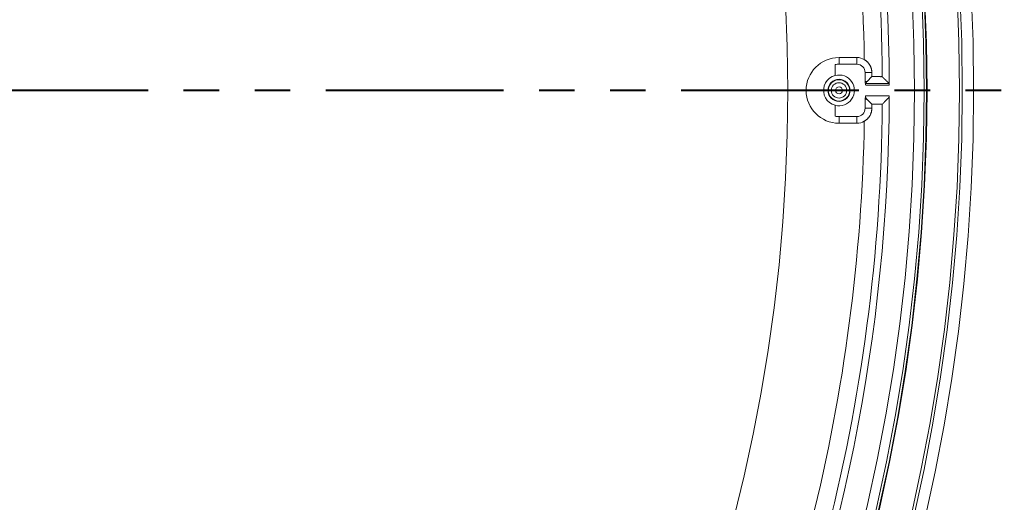
# Model space of a CAD drawing. Units: inches. Extents: x -124 to 124, y -338 to 0.
# Drawn here: x 34 to 41, y -90 to -87 of the extents above; entities that cross this region are included whole.
import ezdxf

# ---------------------------------------------------------------- set-up
doc = ezdxf.new("R2010")
doc.units = ezdxf.units.IN
doc.header["$MEASUREMENT"] = 0
doc.linetypes.add('PHANTOM', pattern=[2.5, 1.25, -0.25, 0.25, -0.25, 0.25, -0.25])
doc.layers.add('Object', color=1, linetype='Continuous')
doc.layers.add('Text', color=3, linetype='Continuous')

msp = doc.modelspace()

# ---------------------------------------------------------------- linework, layer by layer
at = {"layer": 'Object', "linetype": 'Continuous', "lineweight": 0}
for p, q in [((39.71251, -87.46299), (39.71251, -87.38617)), ((39.7395, -87.38418), (39.7395, -87.3369)), ((39.7395, -87.3369), (39.86451, -87.3369)), ((39.7395, -87.38418), (39.86451, -87.38418)), ((39.86451, -87.38418), (39.86451, -87.3369)), ((39.92333, -87.443), (39.97051, -87.443)), ((39.92333, -87.51423), (39.92333, -87.443)), ((39.9251, -87.52036), (40.09269, -87.52036)), ((39.9273, -87.53036), (40.09281, -87.53036)), ((39.93711, -87.50438), (39.97051, -87.47098)), ((39.9273, -87.60565), (40.09281, -87.60565)), ((39.71251, -87.74984), (39.71251, -87.67302)), ((39.92333, -87.69301), (39.92333, -87.62177)), ((39.93711, -87.63163), (39.97051, -87.66503)), ((39.92333, -87.69301), (39.97051, -87.69301)), ((39.7395, -87.75183), (39.86451, -87.75183)), ((39.7395, -87.79911), (39.7395, -87.75183)), ((39.7395, -87.79911), (39.86451, -87.79911)), ((39.86451, -87.79911), (39.86451, -87.75183))]:
    msp.add_line(p, q, dxfattribs=at)
for points in [[(39.9175, -87.35108), (39.9199, -87.35251), (39.92226, -87.354), (39.92457, -87.35554), (39.92684, -87.35715), (39.92906, -87.35881), (39.93124, -87.36053), (39.93337, -87.36231), (39.93545, -87.36414), (39.93748, -87.36602), (39.93946, -87.36795), (39.94139, -87.36994), (39.94327, -87.37198), (39.9451, -87.37406), (39.94687, -87.3762), (39.94858, -87.37838), (39.95024, -87.3806), (39.95185, -87.38287), (39.95339, -87.38519), (39.95488, -87.38755), (39.9563, -87.38995), (39.95767, -87.39238), (39.95896, -87.39485), (39.96019, -87.39735), (39.96136, -87.39987), (39.96245, -87.40242), (39.96348, -87.405), (39.96444, -87.4076), (39.96533, -87.41023), (39.96615, -87.41287), (39.9669, -87.41554), (39.96758, -87.41823), (39.96819, -87.42093), (39.96873, -87.42365), (39.9692, -87.42638), (39.9696, -87.42912), (39.96993, -87.43188), (39.97018, -87.43465), (39.97036, -87.43743), (39.97047, -87.44021), (39.97051, -87.443)], [(39.93711, -87.50438), (39.93677, -87.50443), (39.93642, -87.50448), (39.93608, -87.50454), (39.93573, -87.50459), (39.93539, -87.50465), (39.93504, -87.5047), (39.9347, -87.50476), (39.93435, -87.50481), (39.93401, -87.50487), (39.93367, -87.50492), (39.93332, -87.50497), (39.93298, -87.50503), (39.93263, -87.50508), (39.93229, -87.50514), (39.93194, -87.50519), (39.9316, -87.50525), (39.93125, -87.5053), (39.93091, -87.50536), (39.93056, -87.50541), (39.93022, -87.50547), (39.92987, -87.50552), (39.92953, -87.50558), (39.92919, -87.50563), (39.92884, -87.50569), (39.9285, -87.50574), (39.92815, -87.5058), (39.92781, -87.50585), (39.92746, -87.50591), (39.92712, -87.50597), (39.92677, -87.50602), (39.92643, -87.50608), (39.92608, -87.50613), (39.92574, -87.50619), (39.9254, -87.50624), (39.92505, -87.5063), (39.92471, -87.50635), (39.92436, -87.50641), (39.92402, -87.50647), (39.92367, -87.50652), (39.92333, -87.50658)], [(39.9273, -87.53036), (39.92724, -87.53008), (39.92718, -87.52981), (39.92713, -87.52953), (39.92707, -87.52926), (39.92701, -87.52898), (39.92696, -87.5287), (39.9269, -87.52843), (39.92684, -87.52815), (39.92678, -87.52787), (39.92672, -87.5276), (39.92667, -87.52732), (39.92661, -87.52705), (39.92655, -87.52677), (39.92649, -87.52649), (39.92643, -87.52622), (39.92637, -87.52594), (39.92631, -87.52567), (39.92625, -87.52539), (39.92618, -87.52512), (39.9261, -87.52485), (39.92601, -87.52458), (39.92591, -87.52432), (39.92581, -87.52407), (39.9257, -87.52382), (39.92558, -87.52357), (39.92547, -87.52333), (39.92535, -87.5231), (39.92524, -87.52286), (39.92514, -87.52263), (39.92505, -87.52241), (39.92497, -87.52219), (39.9249, -87.52197), (39.92484, -87.52176), (39.92481, -87.52155), (39.92479, -87.52134), (39.9248, -87.52114), (39.92483, -87.52094), (39.92489, -87.52075), (39.92498, -87.52055), (39.9251, -87.52036)], [(39.9251, -87.52036), (39.92541, -87.51997), (39.92571, -87.51957), (39.92602, -87.51918), (39.92632, -87.51878), (39.92663, -87.51838), (39.92693, -87.51799), (39.92724, -87.51759), (39.92754, -87.51719), (39.92785, -87.5168), (39.92815, -87.5164), (39.92845, -87.516), (39.92876, -87.5156), (39.92906, -87.51521), (39.92936, -87.51481), (39.92966, -87.51441), (39.92996, -87.51401), (39.93026, -87.51361), (39.93057, -87.51321), (39.93087, -87.51281), (39.93117, -87.51241), (39.93147, -87.51201), (39.93177, -87.51161), (39.93207, -87.51121), (39.93237, -87.51081), (39.93266, -87.51041), (39.93296, -87.51001), (39.93326, -87.50961), (39.93356, -87.50921), (39.93386, -87.50881), (39.93415, -87.50841), (39.93445, -87.508), (39.93475, -87.5076), (39.93504, -87.5072), (39.93534, -87.5068), (39.93564, -87.50639), (39.93593, -87.50599), (39.93623, -87.50559), (39.93652, -87.50518), (39.93682, -87.50478), (39.93711, -87.50438)], [(40.04399, -87.47196), (40.04331, -87.47144), (40.04256, -87.47112), (40.04175, -87.47096), (40.04089, -87.47094), (40.03997, -87.47102), (40.03902, -87.47115), (40.03803, -87.47131), (40.03702, -87.47145), (40.036, -87.47155), (40.03496, -87.47157), (40.03392, -87.47153), (40.03288, -87.4715), (40.03184, -87.47146), (40.0308, -87.47143), (40.02976, -87.4714), (40.02873, -87.47137), (40.02769, -87.47134), (40.02665, -87.47132), (40.02561, -87.4713), (40.02457, -87.47128), (40.02353, -87.47126), (40.02249, -87.47124), (40.02145, -87.47123), (40.02041, -87.47122), (40.01937, -87.47121), (40.01833, -87.47121), (40.01729, -87.4712), (40.01625, -87.4712), (40.01521, -87.4712), (40.01417, -87.4712), (40.01313, -87.4712), (40.01209, -87.4712), (40.01105, -87.4712), (40.01002, -87.4712), (40.00898, -87.4712), (40.00794, -87.4712), (40.0069, -87.4712), (40.00586, -87.4712), (40.00482, -87.4712), (40.00378, -87.47119), (40.00274, -87.47119), (40.0017, -87.47119), (40.00066, -87.47118), (39.99962, -87.47118), (39.99858, -87.47117), (39.99754, -87.47117), (39.9965, -87.47116), (39.99546, -87.47115), (39.99442, -87.47115), (39.99338, -87.47114), (39.99234, -87.47113), (39.9913, -87.47112), (39.99026, -87.47112), (39.98922, -87.47111), (39.98818, -87.4711), (39.98715, -87.47109), (39.98611, -87.47108), (39.98507, -87.47107), (39.98403, -87.47107), (39.98299, -87.47106), (39.98195, -87.47105), (39.98091, -87.47104), (39.97987, -87.47103), (39.97883, -87.47102), (39.97779, -87.47102), (39.97675, -87.47101), (39.97571, -87.471), (39.97467, -87.471), (39.97363, -87.47099), (39.97259, -87.47099), (39.97155, -87.47098), (39.97051, -87.47098)], [(40.04634, -87.47428), (40.04628, -87.47423), (40.04623, -87.47418), (40.04618, -87.47413), (40.04613, -87.47408), (40.04608, -87.47403), (40.04603, -87.47398), (40.04598, -87.47393), (40.04593, -87.47388), (40.04588, -87.47383), (40.04583, -87.47378), (40.04577, -87.47373), (40.04572, -87.47368), (40.04567, -87.47363), (40.04562, -87.47357), (40.04557, -87.47352), (40.04552, -87.47347), (40.04547, -87.47342), (40.04542, -87.47337), (40.04537, -87.47332), (40.04532, -87.47327), (40.04526, -87.47322), (40.04521, -87.47317), (40.04516, -87.47312), (40.04511, -87.47307), (40.04506, -87.47302), (40.04501, -87.47297), (40.04496, -87.47292), (40.04491, -87.47287), (40.04486, -87.47282), (40.04481, -87.47277), (40.04475, -87.47272), (40.0447, -87.47266), (40.04465, -87.47261), (40.0446, -87.47256), (40.04455, -87.47251), (40.0445, -87.47246), (40.04445, -87.47241), (40.0444, -87.47236), (40.04435, -87.47231), (40.0443, -87.47226)], [(40.04904, -87.47696), (40.04899, -87.47691), (40.04894, -87.47686), (40.04889, -87.47681), (40.04884, -87.47676), (40.04879, -87.47671), (40.04874, -87.47667), (40.04869, -87.47662), (40.04864, -87.47657), (40.04859, -87.47652), (40.04854, -87.47647), (40.04849, -87.47642), (40.04844, -87.47637), (40.04839, -87.47632), (40.04834, -87.47627), (40.04829, -87.47622), (40.04824, -87.47617), (40.04819, -87.47612), (40.04814, -87.47607), (40.04809, -87.47602), (40.04804, -87.47597), (40.04799, -87.47592), (40.04794, -87.47587), (40.04789, -87.47582), (40.04784, -87.47577), (40.04779, -87.47572), (40.04774, -87.47567), (40.04769, -87.47562), (40.04764, -87.47558), (40.04759, -87.47553), (40.04754, -87.47548), (40.04749, -87.47543), (40.04744, -87.47538), (40.04739, -87.47533), (40.04734, -87.47528), (40.04729, -87.47523), (40.04724, -87.47518), (40.04719, -87.47513), (40.04714, -87.47508), (40.04709, -87.47503), (40.04704, -87.47498)], [(40.05843, -87.48628), (40.0582, -87.48605), (40.05796, -87.48582), (40.05773, -87.48558), (40.0575, -87.48535), (40.05726, -87.48512), (40.05703, -87.48488), (40.05679, -87.48465), (40.05656, -87.48442), (40.05632, -87.48419), (40.05609, -87.48395), (40.05585, -87.48372), (40.05562, -87.48349), (40.05538, -87.48325), (40.05515, -87.48302), (40.05491, -87.48279), (40.05468, -87.48255), (40.05444, -87.48232), (40.05421, -87.48209), (40.05397, -87.48186), (40.05374, -87.48162), (40.0535, -87.48139), (40.05327, -87.48116), (40.05303, -87.48092), (40.0528, -87.48069), (40.05256, -87.48046), (40.05233, -87.48022), (40.05209, -87.47999), (40.05186, -87.47976), (40.05162, -87.47953), (40.05139, -87.47929), (40.05115, -87.47906), (40.05092, -87.47883), (40.05068, -87.47859), (40.05045, -87.47836), (40.05021, -87.47813), (40.04998, -87.47789), (40.04974, -87.47766), (40.04951, -87.47743), (40.04927, -87.4772), (40.04904, -87.47696)], [(40.09269, -87.52036), (40.09183, -87.51951), (40.09098, -87.51866), (40.09012, -87.5178), (40.08926, -87.51695), (40.08841, -87.5161), (40.08755, -87.51525), (40.0867, -87.51439), (40.08584, -87.51354), (40.08498, -87.51269), (40.08413, -87.51184), (40.08327, -87.51099), (40.08242, -87.51013), (40.08156, -87.50928), (40.0807, -87.50843), (40.07985, -87.50758), (40.07899, -87.50672), (40.07814, -87.50587), (40.07728, -87.50502), (40.07642, -87.50417), (40.07557, -87.50332), (40.07471, -87.50246), (40.07385, -87.50161), (40.073, -87.50076), (40.07214, -87.49991), (40.07128, -87.49906), (40.07043, -87.4982), (40.06957, -87.49735), (40.06872, -87.4965), (40.06786, -87.49565), (40.067, -87.4948), (40.06615, -87.49395), (40.06529, -87.49309), (40.06443, -87.49224), (40.06358, -87.49139), (40.06272, -87.49054), (40.06186, -87.48969), (40.06101, -87.48884), (40.06015, -87.48799), (40.05929, -87.48713), (40.05843, -87.48628)], [(39.9251, -87.61565), (39.92498, -87.61546), (39.92489, -87.61526), (39.92483, -87.61507), (39.9248, -87.61487), (39.92479, -87.61467), (39.92481, -87.61446), (39.92484, -87.61425), (39.9249, -87.61404), (39.92497, -87.61382), (39.92505, -87.6136), (39.92514, -87.61337), (39.92524, -87.61315), (39.92535, -87.61291), (39.92547, -87.61268), (39.92558, -87.61244), (39.9257, -87.61219), (39.92581, -87.61194), (39.92591, -87.61168), (39.92601, -87.61143), (39.9261, -87.61116), (39.92618, -87.61089), (39.92625, -87.61062), (39.92631, -87.61034), (39.92637, -87.61007), (39.92643, -87.60979), (39.92649, -87.60951), (39.92655, -87.60924), (39.92661, -87.60896), (39.92667, -87.60869), (39.92672, -87.60841), (39.92678, -87.60814), (39.92684, -87.60786), (39.9269, -87.60758), (39.92696, -87.60731), (39.92701, -87.60703), (39.92707, -87.60675), (39.92713, -87.60648), (39.92718, -87.6062), (39.92724, -87.60592), (39.9273, -87.60565)], [(39.92333, -87.62943), (39.92367, -87.62949), (39.92402, -87.62954), (39.92436, -87.6296), (39.92471, -87.62965), (39.92505, -87.62971), (39.9254, -87.62977), (39.92574, -87.62982), (39.92608, -87.62988), (39.92643, -87.62993), (39.92677, -87.62999), (39.92712, -87.63004), (39.92746, -87.6301), (39.92781, -87.63015), (39.92815, -87.63021), (39.9285, -87.63027), (39.92884, -87.63032), (39.92919, -87.63038), (39.92953, -87.63043), (39.92987, -87.63049), (39.93022, -87.63054), (39.93056, -87.6306), (39.93091, -87.63065), (39.93125, -87.63071), (39.9316, -87.63076), (39.93194, -87.63082), (39.93229, -87.63087), (39.93263, -87.63093), (39.93298, -87.63098), (39.93332, -87.63104), (39.93367, -87.63109), (39.93401, -87.63114), (39.93435, -87.6312), (39.9347, -87.63125), (39.93504, -87.63131), (39.93539, -87.63136), (39.93573, -87.63142), (39.93608, -87.63147), (39.93642, -87.63152), (39.93677, -87.63158), (39.93711, -87.63163)], [(39.9251, -87.61565), (39.92541, -87.61604), (39.92571, -87.61644), (39.92602, -87.61683), (39.92632, -87.61723), (39.92663, -87.61763), (39.92693, -87.61802), (39.92724, -87.61842), (39.92754, -87.61882), (39.92785, -87.61921), (39.92815, -87.61961), (39.92845, -87.62001), (39.92876, -87.62041), (39.92906, -87.6208), (39.92936, -87.6212), (39.92966, -87.6216), (39.92996, -87.622), (39.93026, -87.6224), (39.93057, -87.6228), (39.93087, -87.6232), (39.93117, -87.6236), (39.93147, -87.624), (39.93177, -87.6244), (39.93207, -87.6248), (39.93237, -87.6252), (39.93266, -87.6256), (39.93296, -87.626), (39.93326, -87.6264), (39.93356, -87.6268), (39.93386, -87.6272), (39.93415, -87.6276), (39.93445, -87.62801), (39.93475, -87.62841), (39.93504, -87.62881), (39.93534, -87.62921), (39.93564, -87.62962), (39.93593, -87.63002), (39.93623, -87.63042), (39.93652, -87.63083), (39.93682, -87.63123), (39.93711, -87.63163)], [(39.97051, -87.66503), (39.97155, -87.66503), (39.97259, -87.66502), (39.97363, -87.66502), (39.97467, -87.66501), (39.97571, -87.66501), (39.97675, -87.665), (39.97779, -87.66499), (39.97883, -87.66498), (39.97987, -87.66498), (39.98091, -87.66497), (39.98195, -87.66496), (39.98299, -87.66495), (39.98403, -87.66494), (39.98507, -87.66494), (39.98611, -87.66493), (39.98715, -87.66492), (39.98818, -87.66491), (39.98922, -87.6649), (39.99026, -87.66489), (39.9913, -87.66489), (39.99234, -87.66488), (39.99338, -87.66487), (39.99442, -87.66486), (39.99546, -87.66486), (39.9965, -87.66485), (39.99754, -87.66484), (39.99858, -87.66484), (39.99962, -87.66483), (40.00066, -87.66483), (40.0017, -87.66482), (40.00274, -87.66482), (40.00378, -87.66482), (40.00482, -87.66481), (40.00586, -87.66481), (40.0069, -87.66481), (40.00794, -87.66481), (40.00898, -87.66481), (40.01002, -87.66481), (40.01105, -87.66481), (40.01209, -87.66481), (40.01313, -87.66481), (40.01417, -87.66481), (40.01521, -87.66481), (40.01625, -87.66481), (40.01729, -87.66481), (40.01833, -87.6648), (40.01937, -87.6648), (40.02041, -87.66479), (40.02145, -87.66478), (40.02249, -87.66477), (40.02353, -87.66475), (40.02457, -87.66473), (40.02561, -87.66471), (40.02665, -87.66469), (40.02769, -87.66466), (40.02873, -87.66464), (40.02976, -87.66461), (40.0308, -87.66458), (40.03184, -87.66455), (40.03288, -87.66451), (40.03392, -87.66448), (40.03496, -87.66444), (40.036, -87.66446), (40.03702, -87.66456), (40.03803, -87.6647), (40.03902, -87.66486), (40.03997, -87.66499), (40.04089, -87.66507), (40.04175, -87.66505), (40.04256, -87.66489), (40.04331, -87.66457), (40.04399, -87.66405)], [(40.0443, -87.66375), (40.04435, -87.6637), (40.0444, -87.66365), (40.04445, -87.6636), (40.0445, -87.66355), (40.04455, -87.6635), (40.0446, -87.66345), (40.04465, -87.6634), (40.0447, -87.66334), (40.04475, -87.66329), (40.04481, -87.66324), (40.04486, -87.66319), (40.04491, -87.66314), (40.04496, -87.66309), (40.04501, -87.66304), (40.04506, -87.66299), (40.04511, -87.66294), (40.04516, -87.66289), (40.04521, -87.66284), (40.04526, -87.66279), (40.04532, -87.66274), (40.04537, -87.66269), (40.04542, -87.66264), (40.04547, -87.66259), (40.04552, -87.66254), (40.04557, -87.66249), (40.04562, -87.66243), (40.04567, -87.66238), (40.04572, -87.66233), (40.04577, -87.66228), (40.04583, -87.66223), (40.04588, -87.66218), (40.04593, -87.66213), (40.04598, -87.66208), (40.04603, -87.66203), (40.04608, -87.66198), (40.04613, -87.66193), (40.04618, -87.66188), (40.04623, -87.66183), (40.04628, -87.66178), (40.04634, -87.66173)], [(40.04704, -87.66103), (40.04709, -87.66098), (40.04714, -87.66093), (40.04719, -87.66088), (40.04724, -87.66083), (40.04729, -87.66078), (40.04734, -87.66073), (40.04739, -87.66068), (40.04744, -87.66063), (40.04749, -87.66058), (40.04754, -87.66053), (40.04759, -87.66048), (40.04764, -87.66043), (40.04769, -87.66038), (40.04774, -87.66033), (40.04779, -87.66029), (40.04784, -87.66024), (40.04789, -87.66019), (40.04794, -87.66014), (40.04799, -87.66009), (40.04804, -87.66004), (40.04809, -87.65999), (40.04814, -87.65994), (40.04819, -87.65989), (40.04824, -87.65984), (40.04829, -87.65979), (40.04834, -87.65974), (40.04839, -87.65969), (40.04844, -87.65964), (40.04849, -87.65959), (40.04854, -87.65954), (40.04859, -87.65949), (40.04864, -87.65944), (40.04869, -87.65939), (40.04874, -87.65934), (40.04879, -87.65929), (40.04884, -87.65924), (40.04889, -87.6592), (40.04894, -87.65915), (40.04899, -87.6591), (40.04904, -87.65905)], [(40.04904, -87.65905), (40.04927, -87.65881), (40.04951, -87.65858), (40.04974, -87.65835), (40.04998, -87.65811), (40.05021, -87.65788), (40.05045, -87.65765), (40.05068, -87.65742), (40.05092, -87.65718), (40.05115, -87.65695), (40.05139, -87.65672), (40.05162, -87.65648), (40.05186, -87.65625), (40.05209, -87.65602), (40.05233, -87.65579), (40.05256, -87.65555), (40.0528, -87.65532), (40.05303, -87.65509), (40.05327, -87.65485), (40.0535, -87.65462), (40.05374, -87.65439), (40.05397, -87.65415), (40.05421, -87.65392), (40.05444, -87.65369), (40.05468, -87.65346), (40.05491, -87.65322), (40.05515, -87.65299), (40.05538, -87.65276), (40.05562, -87.65252), (40.05585, -87.65229), (40.05609, -87.65206), (40.05632, -87.65182), (40.05656, -87.65159), (40.05679, -87.65136), (40.05703, -87.65113), (40.05726, -87.65089), (40.0575, -87.65066), (40.05773, -87.65043), (40.05796, -87.65019), (40.0582, -87.64996), (40.05843, -87.64973)], [(40.09269, -87.61565), (40.09183, -87.6165), (40.09098, -87.61735), (40.09012, -87.61821), (40.08926, -87.61906), (40.08841, -87.61991), (40.08755, -87.62076), (40.0867, -87.62161), (40.08584, -87.62247), (40.08498, -87.62332), (40.08413, -87.62417), (40.08327, -87.62502), (40.08242, -87.62588), (40.08156, -87.62673), (40.0807, -87.62758), (40.07985, -87.62843), (40.07899, -87.62928), (40.07814, -87.63014), (40.07728, -87.63099), (40.07642, -87.63184), (40.07557, -87.63269), (40.07471, -87.63355), (40.07385, -87.6344), (40.073, -87.63525), (40.07214, -87.6361), (40.07128, -87.63695), (40.07043, -87.6378), (40.06957, -87.63866), (40.06872, -87.63951), (40.06786, -87.64036), (40.067, -87.64121), (40.06615, -87.64206), (40.06529, -87.64291), (40.06443, -87.64377), (40.06358, -87.64462), (40.06272, -87.64547), (40.06186, -87.64632), (40.06101, -87.64717), (40.06015, -87.64802), (40.05929, -87.64888), (40.05843, -87.64973)], [(39.97051, -87.69301), (39.97047, -87.6958), (39.97036, -87.69858), (39.97018, -87.70136), (39.96993, -87.70413), (39.9696, -87.70689), (39.9692, -87.70963), (39.96873, -87.71236), (39.96819, -87.71508), (39.96758, -87.71778), (39.9669, -87.72047), (39.96615, -87.72314), (39.96533, -87.72578), (39.96444, -87.72841), (39.96348, -87.73101), (39.96246, -87.73359), (39.96137, -87.73614), (39.96021, -87.73867), (39.95898, -87.74117), (39.95768, -87.74364), (39.95632, -87.74607), (39.9549, -87.74847), (39.95341, -87.75083), (39.95187, -87.75315), (39.95027, -87.75542), (39.94861, -87.75765), (39.94689, -87.75983), (39.94512, -87.76196), (39.94329, -87.76404), (39.94141, -87.76608), (39.93948, -87.76806), (39.9375, -87.77), (39.93546, -87.77188), (39.93338, -87.77371), (39.93125, -87.77548), (39.92907, -87.7772), (39.92685, -87.77886), (39.92458, -87.78047), (39.92226, -87.78201), (39.9199, -87.7835), (39.9175, -87.78492)]]:
    msp.add_lwpolyline(points, dxfattribs=at)
at = {"layer": 'Object', "linetype": 'Continuous', "lineweight": 0, "extrusion": (0, 0, -1)}
msp.add_lwpolyline([(-39.71251, -87.67302), (-39.6919, -87.66543), (-39.67324, -87.65383), (-39.6573, -87.63871), (-39.64474, -87.62069), (-39.63606, -87.60051), (-39.63163, -87.57899), (-39.63163, -87.55702), (-39.63606, -87.5355), (-39.64474, -87.51532), (-39.6573, -87.4973), (-39.67324, -87.48218), (-39.6919, -87.47058), (-39.71251, -87.46299)], dxfattribs=at)
at = {"layer": 'Object', "linetype": 'Continuous', "lineweight": 0}
for points in [[(39.97051, -87.443, 0), (39.97051, -87.4437, 0), (39.97051, -87.4444, 0), (39.97051, -87.4451, 0), (39.97051, -87.4458, 0), (39.97051, -87.4465, 0), (39.97051, -87.4472, 0), (39.97051, -87.4479, 0), (39.97051, -87.4486, 0), (39.97051, -87.4493, 0), (39.97051, -87.45, 0), (39.97051, -87.4507, 0), (39.97051, -87.4514, 0), (39.97051, -87.45209, 0), (39.97051, -87.45279, 0), (39.97051, -87.45349, 0), (39.97051, -87.45419, 0), (39.97051, -87.45489, 0), (39.97051, -87.45559, 0), (39.97051, -87.45629, 0), (39.97051, -87.45699, 0), (39.97051, -87.45769, 0), (39.97051, -87.45839, 0), (39.97051, -87.45909, 0), (39.97051, -87.45979, 0), (39.97051, -87.46049, 0), (39.97051, -87.46119, 0), (39.97051, -87.46189, 0), (39.97051, -87.46258, 0), (39.97051, -87.46328, 0), (39.97051, -87.46398, 0), (39.97051, -87.46468, 0), (39.97051, -87.46538, 0), (39.97051, -87.46608, 0), (39.97051, -87.46678, 0), (39.97051, -87.46748, 0), (39.97051, -87.46818, 0), (39.97051, -87.46888, 0), (39.97051, -87.46958, 0), (39.97051, -87.47028, 0), (39.97051, -87.47098, 0)], [(39.97051, -87.66503, 0), (39.97051, -87.66573, 0), (39.97051, -87.66643, 0), (39.97051, -87.66713, 0), (39.97051, -87.66783, 0), (39.97051, -87.66853, 0), (39.97051, -87.66923, 0), (39.97051, -87.66993, 0), (39.97051, -87.67063, 0), (39.97051, -87.67133, 0), (39.97051, -87.67203, 0), (39.97051, -87.67273, 0), (39.97051, -87.67342, 0), (39.97051, -87.67412, 0), (39.97051, -87.67482, 0), (39.97051, -87.67552, 0), (39.97051, -87.67622, 0), (39.97051, -87.67692, 0), (39.97051, -87.67762, 0), (39.97051, -87.67832, 0), (39.97051, -87.67902, 0), (39.97051, -87.67972, 0), (39.97051, -87.68042, 0), (39.97051, -87.68112, 0), (39.97051, -87.68182, 0), (39.97051, -87.68252, 0), (39.97051, -87.68322, 0), (39.97051, -87.68391, 0), (39.97051, -87.68461, 0), (39.97051, -87.68531, 0), (39.97051, -87.68601, 0), (39.97051, -87.68671, 0), (39.97051, -87.68741, 0), (39.97051, -87.68811, 0), (39.97051, -87.68881, 0), (39.97051, -87.68951, 0), (39.97051, -87.69021, 0), (39.97051, -87.69091, 0), (39.97051, -87.69161, 0), (39.97051, -87.69231, 0), (39.97051, -87.69301, 0)]]:
    msp.add_polyline3d(points, dxfattribs=at)
for centre, radius in [((27.37961, -87.568), 13.30705), ((27.37961, -87.568), 13.22705), ((27.37961, -87.568), 13.20705), ((27.37961, -87.568), 12.9789), ((27.37961, -87.568), 12.97536), ((27.37961, -87.568), 12.95829), ((27.37961, -87.568), 12.89131), ((27.37961, -87.568), 12), ((39.7395, -87.568), 0.07817), ((39.7395, -87.568), 0.07625), ((39.7395, -87.568), 0.07537), ((39.7395, -87.568), 0.05404), ((39.7395, -87.568), 0.02404)]:
    msp.add_circle(centre, radius, dxfattribs=at)
for centre, radius, start, end in [((27.37961, -87.568), 12.71325, 0.169651, 44.830349), ((27.37961, -87.568), 12.66477, 0.434425, 14.56549), ((27.37961, -87.568), 12.53977, 0.991183, 14.008817), ((39.7395, -87.568), 0.2311, 90, 270), ((39.7395, -87.568), 0.18382, 90, 98.443011), ((39.86451, -87.443), 0.1061, 60.033132, 90), ((39.86451, -87.443), 0.05882, 0, 90), ((39.7395, -87.568), 0.10843, 255.586415, 104.413585), ((39.7395, -87.568), 0.19153, 11.334956, 16.304676), ((27.37961, -87.568), 12.71325, 315.169651, 359.830349), ((39.7395, -87.568), 0.19153, 343.695324, 348.665044), ((27.37961, -87.568), 12.66477, 345.43451, 359.565575), ((39.86451, -87.69301), 0.05882, 270, 0), ((27.37961, -87.568), 12.53977, 345.991183, 359.008817), ((39.7395, -87.568), 0.18382, 261.556989, 270), ((39.86451, -87.69301), 0.1061, 270, 299.966868)]:
    msp.add_arc(centre, radius, start, end, dxfattribs=at)
at = {"layer": 'Text', "linetype": 'PHANTOM', "lineweight": 40}
msp.add_line((52.37961, -87.568), (-49.62039, -87.568), dxfattribs=at)

doc.saveas('drawing.dxf')
